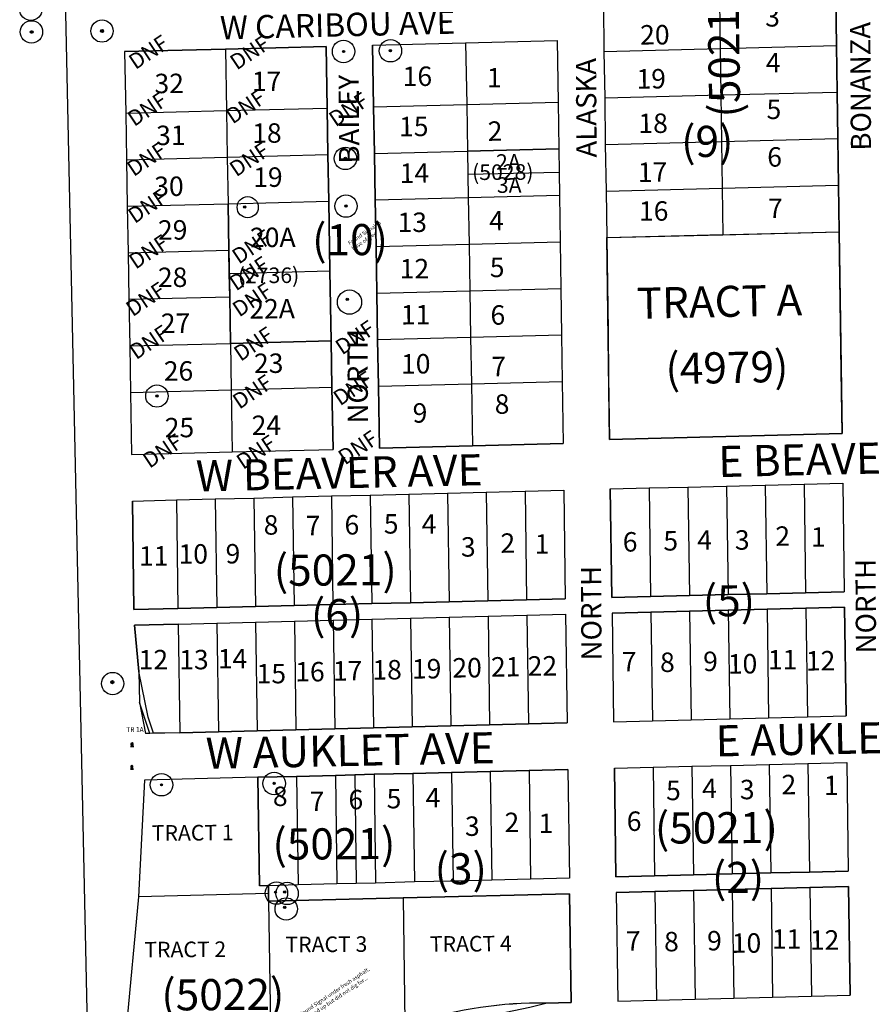
# Model space of a CAD drawing. Units: feet. Extents: x 455333 to 487409, y 120913 to 174464.
# Drawn here: x 481471 to 482568, y 155622 to 156887 of the extents above; entities that cross this region are included whole.
import ezdxf
from ezdxf.enums import TextEntityAlignment as Align

# ---------------------------------------------------------------- set-up
doc = ezdxf.new("R2010")
doc.units = ezdxf.units.FT
doc.header["$LTSCALE"] = 20
doc.header["$MEASUREMENT"] = 0
for name, color, linetype in [('_ROW Checks 2011', 6, 'Continuous'), ('ESMask', 155, 'Continuous'), ('ESPH', 7, 'Continuous'), ('ESRC', 7, 'Continuous'), ('ESRP', 7, 'Continuous'), ('Tax Map', 251, 'Continuous')]:
    doc.layers.add(name, color=color, linetype=linetype)
doc.styles.add('1', font='simplex')
doc.styles.add('3', font='romant')
doc.styles.add('4', font='romand', dxfattribs={"oblique": 12})
doc.styles.add('L80', font='STENCIL.shx', dxfattribs={"height": 0.08})
doc.styles.add('LOT', font='SIMPLEX', dxfattribs={"height": 40})
doc.styles.add('MILE', font='SIMPLEX', dxfattribs={"height": 20})
doc.styles.add('SUBNMBR', font='ROMAND', dxfattribs={"oblique": 12, "height": 40})

# ---------------------------------------------------------------- blocks, each defined once
blk = doc.blocks.new('esstrav2')
h = blk.add_hatch(color=256)
h.paths.add_polyline_path([(0, 0.069), (-0.06, -0.035), (0.06, -0.035)])
h.paths.add_polyline_path([(0.036, -0.021), (-0.036, -0.021), (0, 0.042)], flags=16)
for points in [[(0.069, -0.04), (0.069, 0.04), (0, 0.08), (-0.069, 0.04), (-0.069, -0.04), (0, -0.08)], [(0, 0.069), (-0.06, -0.035), (0.06, -0.035)], [(0, 0.042), (-0.036, -0.021), (0.036, -0.021)]]:
    blk.add_lwpolyline(points, close=True)
at = {"color": 155}
blk.add_solid([(-0.101, -0.097), (-0.101, -0.202), (0.125, -0.097), (0.125, -0.203)], dxfattribs=at)
at = {"layer": 'ESMask'}
for points in [[(0, -0.08), (-0.069, -0.04), (0, 0.08), (-0.069, 0.04)], [(0, -0.08), (0.069, -0.04), (0, 0.08), (0.069, 0.04)]]:
    blk.add_solid(points, dxfattribs=at)
at = {"style": 'L80'}
blk.add_text('SCP', height=0.08, dxfattribs=at).set_placement((0.011, -0.15), align=Align.MIDDLE_CENTER)
at = {"style": 'L80', "flags": 1}
blk.add_attdef('Legend', (0, 0), '', height=0.08, dxfattribs=at)
blk = doc.blocks.new('essscor')
at = {"layer": 'ESMask'}
h = blk.add_hatch(color=256, dxfattribs=at)
edge = h.paths.add_edge_path()
edge.add_arc((0, 0), 0.0733, 0, 360)
at = {"color": 4}
blk.add_circle((0, 0), 0.0733, dxfattribs=at)
blk = doc.blocks.new('esspclmon')
at = {"layer": 'ESMask'}
h = blk.add_hatch(color=256, dxfattribs=at)
edge = h.paths.add_edge_path()
edge.add_arc((0, 0), 0.1, 0, 360)
for points in [[(0.073, 0), (-0.073, 0)], [(0, -0.073), (0, 0.073)]]:
    blk.add_lwpolyline(points)
at = {"color": 4}
blk.add_circle((0, 0), 0.1, dxfattribs=at)
blk.add_circle((0, 0), 0.0733)
blk = doc.blocks.new('taxmap')
at = {"layer": 'Tax Map'}
for p, q in [((481640.6, 152915.6), (481526.8, 158194)), ((481926.2, 155912.2), (481928.2, 155772.6))]:
    blk.add_line(p, q, dxfattribs=at)
for points in [[(482245.8, 156902.1), (482246.6, 156842.2), (482247.5, 156782.4), (482248.3, 156722.5), (482249.2, 156662.7), (482250.1, 156602.9), (482250.9, 156543), (482251.8, 156483.2), (482252.6, 156423.3), (482253.8, 156343.5), (482403.2, 156347.3), (482552.6, 156351.1), (482551.4, 156430.9), (482550.6, 156490.7), (482549.7, 156550.6), (482548.8, 156610.4), (482548, 156670.2), (482547.1, 156730.1), (482546.3, 156789.9), (482545.4, 156849.8), (482544.5, 156909.6)], [(482544.5, 156909.6), (482545.4, 156849.8)], [(482544.5, 156909.6), (482545.4, 156849.8)], [(482245.8, 156902.1), (482246.6, 156842.2)], [(482245.8, 156902.1), (482246.6, 156842.2)], [(482395.1, 156905.8), (482396, 156846)], [(481896, 156470.2), (481894.4, 156560), (481892.9, 156649.7), (481891.8, 156709.6), (481890.8, 156769.4), (481889.4, 156848.5), (481760, 156845.2), (481630.5, 156842), (481631.9, 156762.8), (481632.9, 156703), (481633.9, 156643.2), (481635, 156583.3), (481636, 156523.5), (481637, 156463.7), (481638.1, 156403.8), (481639.4, 156324), (481768.9, 156327.3), (481898.4, 156330.6), (481897, 156410.4), (481896, 156470.2), (481766.5, 156466.9), (481765.5, 156526.8), (481764.9, 156556.7), (481763.4, 156646.4), (481764.4, 156586.6), (481765.5, 156526.8)], [(481630.5, 156842), (481760, 156845.2)], [(481630.5, 156842), (481760, 156845.2)], [(481760, 156845.2), (481889.4, 156848.5)], [(481760, 156845.2), (481889.4, 156848.5)], [(481760, 156845.2), (481761.3, 156766.1)], [(481889.4, 156848.5), (481890.8, 156769.4)], [(481889.4, 156848.5), (481890.8, 156769.4)], [(482188.6, 156717), (482189.1, 156687.1), (482189.5, 156657.2), (482190.3, 156597.4), (482191.2, 156537.5), (482192.1, 156477.7), (482192.9, 156417.8), (482194.1, 156338), (482077.6, 156335.1), (481958.1, 156332.1), (481956.8, 156411.9), (481955.7, 156471.7), (481954.7, 156531.5), (481953.6, 156591.4), (481952.6, 156651.2), (481951.6, 156711.1), (481950.5, 156770.9), (481949.2, 156850), (482068.7, 156853), (482186.6, 156856), (482187.8, 156776.9), (482188.6, 156717), (482071.1, 156714.1), (482072.1, 156654.2), (482189.5, 156657.2)], [(481949.2, 156850), (482068.7, 156853)], [(481949.2, 156850), (482068.7, 156853)], [(481949.2, 156850), (481950.5, 156770.9)], [(481949.2, 156850), (481950.5, 156770.9)], [(482068.7, 156853), (482186.6, 156856)], [(482068.7, 156853), (482186.6, 156856)], [(482068.7, 156853), (482070.1, 156773.9)], [(482186.6, 156856), (482187.8, 156776.9)], [(482186.6, 156856), (482187.8, 156776.9)], [(482246.6, 156842.2), (482396, 156846)], [(482396, 156846), (482545.4, 156849.8)], [(482396, 156846), (482396.9, 156786.2)], [(482545.4, 156849.8), (482546.3, 156789.9)], [(482545.4, 156849.8), (482546.3, 156789.9)], [(481630.5, 156842), (481631.9, 156762.8)], [(481630.5, 156842), (481631.9, 156762.8)], [(482246.6, 156842.2), (482247.5, 156782.4)], [(482246.6, 156842.2), (482247.5, 156782.4)], [(482247.5, 156782.4), (482396.9, 156786.2)], [(482247.5, 156782.4), (482248.3, 156722.5)], [(482247.5, 156782.4), (482248.3, 156722.5)], [(482396.9, 156786.2), (482546.3, 156789.9)], [(482396.9, 156786.2), (482397.7, 156726.3)], [(482546.3, 156789.9), (482547.1, 156730.1)], [(482546.3, 156789.9), (482547.1, 156730.1)], [(481761.3, 156766.1), (481890.8, 156769.4)], [(481890.8, 156769.4), (481891.8, 156709.6)], [(481890.8, 156769.4), (481891.8, 156709.6)], [(481950.5, 156770.9), (482070.1, 156773.9)], [(481950.5, 156770.9), (481951.6, 156711.1)], [(481950.5, 156770.9), (481951.6, 156711.1)], [(482070.1, 156773.9), (482187.8, 156776.9)], [(482070.1, 156773.9), (482071.1, 156714.1)], [(482187.8, 156776.9), (482188.6, 156717)], [(482187.8, 156776.9), (482188.6, 156717)], [(481631.9, 156762.8), (481761.3, 156766.1)], [(481631.9, 156762.8), (481632.9, 156703)], [(481631.9, 156762.8), (481632.9, 156703)], [(481761.3, 156766.1), (481762.4, 156706.3)], [(482397.7, 156726.3), (482547.1, 156730.1)], [(482547.1, 156730.1), (482548, 156670.2)], [(482547.1, 156730.1), (482548, 156670.2)], [(482248.3, 156722.5), (482397.7, 156726.3)], [(482248.3, 156722.5), (482249.2, 156662.7)], [(482248.3, 156722.5), (482249.2, 156662.7)], [(482397.7, 156726.3), (482398.6, 156666.5)], [(481632.9, 156703), (481762.4, 156706.3)], [(481762.4, 156706.3), (481891.8, 156709.6)], [(481762.4, 156706.3), (481763.4, 156646.4)], [(481891.8, 156709.6), (481892.9, 156649.7)], [(481891.8, 156709.6), (481892.9, 156649.7)], [(481951.6, 156711.1), (482071.1, 156714.1)], [(481951.6, 156711.1), (481952.6, 156651.2)], [(481951.6, 156711.1), (481952.6, 156651.2)], [(482071.1, 156714.1), (482188.6, 156717)], [(482071.1, 156714.1), (482071.6, 156684.2)], [(482188.6, 156717), (482189.1, 156687.1)], [(482188.6, 156717), (482189.1, 156687.1)], [(481632.9, 156703), (481633.9, 156643.2)], [(481632.9, 156703), (481633.9, 156643.2)], [(482071.6, 156684.2), (482189.1, 156687.1)], [(482071.6, 156684.2), (482072.1, 156654.2)], [(482189.1, 156687.1), (482189.5, 156657.2)], [(482189.1, 156687.1), (482189.5, 156657.2)], [(482398.6, 156666.5), (482548, 156670.2)], [(482548, 156670.2), (482548.8, 156610.4)], [(482548, 156670.2), (482548.8, 156610.4)], [(481952.6, 156651.2), (482072.1, 156654.2)], [(482072.1, 156654.2), (482189.5, 156657.2)], [(482072.1, 156654.2), (482073.2, 156594.4)], [(482189.5, 156657.2), (482190.3, 156597.4)], [(482189.5, 156657.2), (482190.3, 156597.4)], [(482249.2, 156662.7), (482398.6, 156666.5)], [(482249.2, 156662.7), (482250.1, 156602.9)], [(482249.2, 156662.7), (482250.1, 156602.9)], [(482398.6, 156666.5), (482399.4, 156606.6)], [(481633.9, 156643.2), (481763.4, 156646.4)], [(481633.9, 156643.2), (481635, 156583.3)], [(481633.9, 156643.2), (481635, 156583.3)], [(481763.4, 156646.4), (481892.9, 156649.7)], [(481763.4, 156646.4), (481892.9, 156649.7)], [(481763.4, 156646.4), (481764.4, 156586.6)], [(481892.9, 156649.7), (481894.4, 156560)], [(481892.9, 156649.7), (481894.4, 156560)], [(481952.6, 156651.2), (481953.6, 156591.4)], [(481952.6, 156651.2), (481953.6, 156591.4)], [(482250.1, 156602.9), (482548.8, 156610.4)], [(482250.1, 156602.9), (482399.4, 156606.7)], [(482250.1, 156602.9), (482399.4, 156606.6)], [(482399.4, 156606.6), (482548.8, 156610.4)], [(482548.8, 156610.4), (482552.6, 156351.1)], [(482548.8, 156610.4), (482552.6, 156351.1)], [(481953.6, 156591.4), (482073.2, 156594.4)], [(481953.6, 156591.4), (481954.7, 156531.5)], [(481953.6, 156591.4), (481954.7, 156531.5)], [(482073.2, 156594.4), (482190.3, 156597.4)], [(482073.2, 156594.4), (482074.2, 156534.6)], [(482190.3, 156597.4), (482191.2, 156537.5)], [(482190.3, 156597.4), (482191.2, 156537.5)], [(482253.8, 156343.5), (482250.1, 156602.9)], [(482253.8, 156343.5), (482250.1, 156602.9)], [(481635, 156583.3), (481764.4, 156586.6)], [(481635, 156583.3), (481636, 156523.5)], [(481635, 156583.3), (481636, 156523.5)], [(481764.4, 156586.6), (481764.9, 156556.7)], [(481764.9, 156556.7), (481894.4, 156560)], [(481764.9, 156556.7), (481765.5, 156526.8)], [(481894.4, 156560), (481896, 156470.2)], [(481894.4, 156560), (481896, 156470.2)], [(481954.7, 156531.5), (482074.2, 156534.6)], [(481954.7, 156531.5), (481955.7, 156471.7)], [(481954.7, 156531.5), (481955.7, 156471.7)], [(482074.2, 156534.6), (482191.2, 156537.5)], [(482074.2, 156534.6), (482075.2, 156474.7)], [(482191.2, 156537.5), (482192.1, 156477.7)], [(482191.2, 156537.5), (482192.1, 156477.7)], [(481636, 156523.5), (481765.5, 156526.8)], [(481636, 156523.5), (481637, 156463.7)], [(481636, 156523.5), (481637, 156463.7)], [(481765.5, 156526.8), (481766.5, 156466.9)], [(482075.2, 156474.7), (482192.1, 156477.7)], [(482192.1, 156477.7), (482192.9, 156417.8)], [(482192.1, 156477.7), (482192.9, 156417.8)], [(481637, 156463.7), (481766.5, 156466.9)], [(481766.5, 156466.9), (481896, 156470.2)], [(481766.5, 156466.9), (481767.5, 156407.1)], [(481896, 156470.2), (481897, 156410.4)], [(481896, 156470.2), (481897, 156410.4)], [(481955.7, 156471.7), (482075.2, 156474.7)], [(481955.7, 156471.7), (481956.8, 156411.9)], [(481955.7, 156471.7), (481956.8, 156411.9)], [(482075.2, 156474.7), (482076.3, 156414.9)], [(481637, 156463.7), (481638.1, 156403.8)], [(481637, 156463.7), (481638.1, 156403.8)], [(481956.8, 156411.9), (482076.3, 156414.9)], [(482076.3, 156414.9), (482192.9, 156417.8)], [(482076.3, 156414.9), (482077.6, 156335.1)], [(482192.9, 156417.8), (482194.1, 156338)], [(482192.9, 156417.8), (482194.1, 156338)], [(481638.1, 156403.8), (481767.5, 156407.1)], [(481638.1, 156403.8), (481639.4, 156324)], [(481638.1, 156403.8), (481639.4, 156324)], [(481767.5, 156407.1), (481897, 156410.4)], [(481767.5, 156407.1), (481768.9, 156327.3)], [(481897, 156410.4), (481898.4, 156330.6)], [(481897, 156410.4), (481898.4, 156330.6)], [(481956.8, 156411.9), (481958.1, 156332.1)], [(481956.8, 156411.9), (481958.1, 156332.1)], [(482253.8, 156343.5), (482552.6, 156351.1)], [(482403.2, 156347.3), (482552.6, 156351.1)], [(482077.6, 156335.1), (482194.1, 156338)], [(482077.6, 156335.1), (482194.1, 156338)], [(482253.8, 156343.5), (482403.2, 156347.3)], [(481639.4, 156324), (481768.9, 156327.3)], [(481639.4, 156324), (481768.9, 156327.3)], [(481768.9, 156327.3), (481898.4, 156330.6)], [(481768.9, 156327.3), (481898.4, 156330.6)], [(481958.1, 156332.1), (482077.6, 156335.1)], [(481958.1, 156332.1), (482077.6, 156335.1)], [(482503.7, 156286), (482553.5, 156287.3)], [(482503.7, 156286), (482553.5, 156287.3)], [(482553.5, 156287.3), (482555.5, 156147.6)], [(482553.5, 156287.3), (482555.5, 156147.6)], [(481995.8, 156273.2), (482045.6, 156274.4)], [(481995.8, 156273.2), (482045.6, 156274.4)], [(482045.6, 156274.4), (482095.3, 156275.7)], [(482045.6, 156274.4), (482095.3, 156275.7)], [(482045.6, 156274.4), (482047.6, 156134.8)], [(482095.3, 156275.7), (482145.1, 156276.9)], [(482095.3, 156275.7), (482145.1, 156276.9)], [(482095.3, 156275.7), (482097.4, 156136.1)], [(482145.1, 156276.9), (482194.9, 156278.2)], [(482145.1, 156276.9), (482194.9, 156278.2)], [(482145.1, 156276.9), (482147.1, 156137.3)], [(482194.9, 156278.2), (482196.9, 156138.6)], [(482194.9, 156278.2), (482196.9, 156138.6)], [(482254.7, 156279.7), (482304.5, 156281)], [(482254.7, 156279.7), (482304.5, 156281)], [(482254.7, 156279.7), (482256.7, 156140.1)], [(482254.7, 156279.7), (482256.7, 156140.1)], [(482304.5, 156281), (482354.3, 156282.2)], [(482304.5, 156281), (482354.3, 156282.2)], [(482304.5, 156281), (482306.5, 156141.3)], [(482354.3, 156282.2), (482404.1, 156283.5)], [(482354.3, 156282.2), (482404.1, 156283.5)], [(482354.3, 156282.2), (482356.3, 156142.6)], [(482404.1, 156283.5), (482453.9, 156284.7)], [(482404.1, 156283.5), (482453.9, 156284.7)], [(482404.1, 156283.5), (482406.1, 156143.9)], [(482453.9, 156284.7), (482503.7, 156286)], [(482453.9, 156284.7), (482503.7, 156286)], [(482453.9, 156284.7), (482455.9, 156145.1)], [(482503.7, 156286), (482505.7, 156146.4)], [(481640.5, 156264.2), (481697, 156265.6)], [(481640.5, 156264.2), (481697, 156265.6)], [(481640.5, 156264.2), (481642.5, 156124.6)], [(481640.5, 156264.2), (481642.5, 156124.6)], [(481697, 156265.6), (481746.8, 156266.9)], [(481697, 156265.6), (481746.8, 156266.9)], [(481697, 156265.6), (481699, 156126)], [(481746.8, 156266.9), (481796.6, 156268.1)], [(481746.8, 156266.9), (481796.6, 156268.1)], [(481746.8, 156266.9), (481748.8, 156127.3)], [(481796.6, 156268.1), (481846.4, 156269.4)], [(481796.6, 156268.1), (481846.4, 156269.4)], [(481796.6, 156268.1), (481798.6, 156128.5)], [(481846.4, 156269.4), (481896.2, 156270.7)], [(481846.4, 156269.4), (481896.2, 156270.7)], [(481846.4, 156269.4), (481848.4, 156129.8)], [(481896.2, 156270.7), (481946, 156271.9)], [(481896.2, 156270.7), (481946, 156271.9)], [(481896.2, 156270.7), (481898.2, 156131)], [(481946, 156271.9), (481995.8, 156273.2)], [(481946, 156271.9), (481995.8, 156273.2)], [(481946, 156271.9), (481948, 156132.3)], [(481995.8, 156273.2), (481997.8, 156133.5)], [(482047.6, 156134.8), (482097.4, 156136.1)], [(482047.6, 156134.8), (482097.4, 156136.1)], [(482097.4, 156136.1), (482147.1, 156137.3)], [(482097.4, 156136.1), (482147.1, 156137.3)], [(482147.1, 156137.3), (482196.9, 156138.6)], [(482147.1, 156137.3), (482196.9, 156138.6)], [(482256.7, 156140.1), (482306.5, 156141.3)], [(482256.7, 156140.1), (482306.5, 156141.3)], [(482306.5, 156141.3), (482356.3, 156142.6)], [(482306.5, 156141.3), (482356.3, 156142.6)], [(482356.3, 156142.6), (482406.1, 156143.9)], [(482356.3, 156142.6), (482406.1, 156143.9)], [(482406.1, 156143.9), (482455.9, 156145.1)], [(482406.1, 156143.9), (482455.9, 156145.1)], [(482455.9, 156145.1), (482505.7, 156146.4)], [(482455.9, 156145.1), (482505.7, 156146.4)], [(482505.7, 156146.4), (482555.5, 156147.6)], [(482505.7, 156146.4), (482555.5, 156147.6)], [(481642.5, 156124.6), (481699, 156126)], [(481642.5, 156124.6), (481699, 156126)], [(481699, 156126), (481748.8, 156127.3)], [(481699, 156126), (481748.8, 156127.3)], [(481748.8, 156127.3), (481798.6, 156128.5)], [(481748.8, 156127.3), (481798.6, 156128.5)], [(481798.6, 156128.5), (481848.4, 156129.8)], [(481798.6, 156128.5), (481848.4, 156129.8)], [(481848.4, 156129.8), (481898.2, 156131)], [(481848.4, 156129.8), (481898.2, 156131)], [(481898.2, 156131), (481948, 156132.3)], [(481898.2, 156131), (481948, 156132.3)], [(481948, 156132.3), (481997.8, 156133.5)], [(481948, 156132.3), (481997.8, 156133.5)], [(481997.8, 156133.5), (482047.6, 156134.8)], [(481997.8, 156133.5), (482047.6, 156134.8)], [(482306.8, 156121.4), (482356.6, 156122.6)], [(482306.8, 156121.4), (482356.6, 156122.6)], [(482356.6, 156122.6), (482406.4, 156123.9)], [(482356.6, 156122.6), (482406.4, 156123.9)], [(482356.6, 156122.6), (482358.6, 155983)], [(482406.4, 156123.9), (482456.2, 156125.2)], [(482406.4, 156123.9), (482456.2, 156125.2)], [(482406.4, 156123.9), (482408.4, 155984.3)], [(482456.2, 156125.2), (482506, 156126.4)], [(482456.2, 156125.2), (482506, 156126.4)], [(482456.2, 156125.2), (482458.2, 155985.5)], [(482506, 156126.4), (482555.8, 156127.7)], [(482506, 156126.4), (482555.8, 156127.7)], [(482506, 156126.4), (482508, 155986.8)], [(482555.8, 156127.7), (482557.8, 155988)], [(482555.8, 156127.7), (482557.8, 155988)], [(481798.9, 156108.6), (481848.7, 156109.8)], [(481798.9, 156108.6), (481848.7, 156109.8)], [(481848.7, 156109.8), (481898.5, 156111.1)], [(481848.7, 156109.8), (481898.5, 156111.1)], [(481848.7, 156109.8), (481850.7, 155970.2)], [(481898.5, 156111.1), (481948.3, 156112.3)], [(481898.5, 156111.1), (481948.3, 156112.3)], [(481898.5, 156111.1), (481900.5, 155971.4)], [(481948.3, 156112.3), (481998, 156113.6)], [(481948.3, 156112.3), (481998, 156113.6)], [(481948.3, 156112.3), (481950.3, 155972.7)], [(481998, 156113.6), (482047.8, 156114.9)], [(481998, 156113.6), (482047.8, 156114.9)], [(481998, 156113.6), (482000.1, 155974)], [(482047.8, 156114.9), (482097.6, 156116.1)], [(482047.8, 156114.9), (482097.6, 156116.1)], [(482047.8, 156114.9), (482049.9, 155975.2)], [(482097.6, 156116.1), (482147.4, 156117.4)], [(482097.6, 156116.1), (482147.4, 156117.4)], [(482097.6, 156116.1), (482099.6, 155976.5)], [(482147.4, 156117.4), (482197.2, 156118.6)], [(482147.4, 156117.4), (482197.2, 156118.6)], [(482147.4, 156117.4), (482149.4, 155977.7)], [(482197.2, 156118.6), (482199.2, 155979)], [(482197.2, 156118.6), (482199.2, 155979)], [(482257, 156120.1), (482306.8, 156121.4)], [(482257, 156120.1), (482306.8, 156121.4)], [(482257, 156120.1), (482259, 155980.5)], [(482257, 156120.1), (482259, 155980.5)], [(482306.8, 156121.4), (482308.8, 155981.8)], [(481699.3, 156106), (481643.2, 156104.6)], [(481699.3, 156106), (481643.2, 156104.6)], [(481643.2, 156104.6), (481648.7, 156044.9)], [(481643.2, 156104.6), (481648.7, 156044.9)], [(481699.3, 156106), (481749.1, 156107.3)], [(481699.3, 156106), (481749.1, 156107.3)], [(481699.3, 156106), (481701.3, 155966.4)], [(481749.1, 156107.3), (481798.9, 156108.6)], [(481749.1, 156107.3), (481798.9, 156108.6)], [(481749.1, 156107.3), (481751.1, 155967.7)], [(481798.9, 156108.6), (481800.9, 155968.9)], [(481648.7, 156044.9), (481649.8, 156005.2)], [(481648.7, 156044.9), (481649.8, 156005.2)], [(481662.7, 155965.4), (481649.8, 156005.2)], [(481649.8, 156005.2), (481657.5, 155965.3)], [(481649.8, 156005.2), (481657.5, 155965.3)], [(482358.6, 155983), (482408.4, 155984.3)], [(482358.6, 155983), (482408.4, 155984.3)], [(482408.4, 155984.3), (482458.2, 155985.5)], [(482408.4, 155984.3), (482458.2, 155985.5)], [(482458.2, 155985.5), (482508, 155986.8)], [(482458.2, 155985.5), (482508, 155986.8)], [(482508, 155986.8), (482557.8, 155988)], [(482508, 155986.8), (482557.8, 155988)], [(481850.7, 155970.2), (481900.5, 155971.4)], [(481850.7, 155970.2), (481900.5, 155971.4)], [(481900.5, 155971.4), (481950.3, 155972.7)], [(481900.5, 155971.4), (481950.3, 155972.7)], [(481950.3, 155972.7), (482000.1, 155974)], [(481950.3, 155972.7), (482000.1, 155974)], [(482000.1, 155974), (482049.9, 155975.2)], [(482000.1, 155974), (482049.9, 155975.2)], [(482049.9, 155975.2), (482099.6, 155976.5)], [(482049.9, 155975.2), (482099.6, 155976.5)], [(482099.6, 155976.5), (482149.4, 155977.7)], [(482099.6, 155976.5), (482149.4, 155977.7)], [(482149.4, 155977.7), (482199.2, 155979)], [(482149.4, 155977.7), (482199.2, 155979)], [(482259, 155980.5), (482308.8, 155981.8)], [(482259, 155980.5), (482308.8, 155981.8)], [(482308.8, 155981.8), (482358.6, 155983)], [(482308.8, 155981.8), (482358.6, 155983)], [(481701.3, 155966.4), (481657.5, 155965.3)], [(481662.7, 155965.4), (481657.5, 155965.3)], [(481701.3, 155966.4), (481662.7, 155965.4)], [(481701.3, 155966.4), (481751.1, 155967.7)], [(481701.3, 155966.4), (481751.1, 155967.7)], [(481751.1, 155967.7), (481800.9, 155968.9)], [(481751.1, 155967.7), (481800.9, 155968.9)], [(481800.9, 155968.9), (481850.7, 155970.2)], [(481800.9, 155968.9), (481850.7, 155970.2)], [(482259.9, 155920.7), (482309.7, 155921.9)], [(482259.9, 155920.7), (482309.7, 155921.9)], [(482259.9, 155920.7), (482261.9, 155781)], [(482259.9, 155920.7), (482261.9, 155781)], [(482309.7, 155921.9), (482359.4, 155923.2)], [(482309.7, 155921.9), (482359.4, 155923.2)], [(482309.7, 155921.9), (482311.7, 155782.3)], [(482359.4, 155923.2), (482409.2, 155924.4)], [(482359.4, 155923.2), (482409.2, 155924.4)], [(482359.4, 155923.2), (482361.5, 155783.5)], [(482409.2, 155924.4), (482459, 155925.7)], [(482409.2, 155924.4), (482459, 155925.7)], [(482409.2, 155924.4), (482411.2, 155784.8)], [(482459, 155925.7), (482508.8, 155926.9)], [(482459, 155925.7), (482508.8, 155926.9)], [(482459, 155925.7), (482461, 155786.1)], [(482508.8, 155926.9), (482558.6, 155928.2)], [(482508.8, 155926.9), (482558.6, 155928.2)], [(482508.8, 155926.9), (482510.8, 155787.3)], [(482558.6, 155928.2), (482560.6, 155788.6)], [(482558.6, 155928.2), (482560.6, 155788.6)], [(481801.7, 155909.1), (481656.2, 155905.5)], [(481801.7, 155909.1), (481656.2, 155905.5)], [(481851.5, 155910.3), (481801.7, 155909.1)], [(481851.5, 155910.3), (481801.7, 155909.1)], [(481801.7, 155909.1), (481803.7, 155769.5)], [(481901.3, 155911.6), (481851.5, 155910.3)], [(481901.3, 155911.6), (481851.5, 155910.3)], [(481851.5, 155910.3), (481853.5, 155770.7)], [(481951.1, 155912.9), (481901.3, 155911.6)], [(481926.2, 155912.2), (481901.3, 155911.6)], [(481901.3, 155911.6), (481903.3, 155772)], [(481951.1, 155912.9), (481926.2, 155912.2)], [(482000.9, 155914.1), (481951.1, 155912.9)], [(482000.9, 155914.1), (481951.1, 155912.9)], [(481951.1, 155912.9), (481953.1, 155773.2)], [(482050.7, 155915.4), (482000.9, 155914.1)], [(482050.7, 155915.4), (482000.9, 155914.1)], [(482000.9, 155914.1), (482002.9, 155774.5)], [(482100.5, 155916.6), (482050.7, 155915.4)], [(482100.5, 155916.6), (482050.7, 155915.4)], [(482050.7, 155915.4), (482052.7, 155775.7)], [(482150.3, 155917.9), (482100.5, 155916.6)], [(482150.3, 155917.9), (482100.5, 155916.6)], [(482100.5, 155916.6), (482102.5, 155777)], [(482200.1, 155919.1), (482150.3, 155917.9)], [(482200.1, 155919.1), (482150.3, 155917.9)], [(482150.3, 155917.9), (482152.3, 155778.3)], [(482200.1, 155919.1), (482202.1, 155779.5)], [(482200.1, 155919.1), (482202.1, 155779.5)], [(481656.2, 155905.5), (481648.4, 155755.6)], [(481656.2, 155905.5), (481648.4, 155755.6)], [(482261.9, 155781), (482311.7, 155782.3)], [(482261.9, 155781), (482311.7, 155782.3)], [(482311.7, 155782.3), (482361.5, 155783.5)], [(482311.7, 155782.3), (482361.5, 155783.5)], [(482361.5, 155783.5), (482411.2, 155784.8)], [(482361.5, 155783.5), (482411.2, 155784.8)], [(482411.2, 155784.8), (482461, 155786.1)], [(482411.2, 155784.8), (482461, 155786.1)], [(482461, 155786.1), (482510.8, 155787.3)], [(482461, 155786.1), (482510.8, 155787.3)], [(482510.8, 155787.3), (482560.6, 155788.6)], [(482510.8, 155787.3), (482560.6, 155788.6)], [(481815.3, 155769.7), (481803.7, 155769.5)], [(481853.5, 155770.7), (481815.3, 155769.7)], [(481853.5, 155770.7), (481815.3, 155769.7)], [(481815.3, 155769.7), (481815.5, 155759.8)], [(481815.3, 155769.7), (481815.5, 155759.8)], [(481903.3, 155772), (481853.5, 155770.7)], [(481903.3, 155772), (481853.5, 155770.7)], [(481953.1, 155773.2), (481903.3, 155772)], [(481928.2, 155772.6), (481903.3, 155772)], [(481953.1, 155773.2), (481928.2, 155772.6)], [(482002.9, 155774.5), (481953.1, 155773.2)], [(482002.9, 155774.5), (481953.1, 155773.2)], [(482052.7, 155775.7), (482002.9, 155774.5)], [(482052.7, 155775.7), (482002.9, 155774.5)], [(482102.5, 155777), (482052.7, 155775.7)], [(482102.5, 155777), (482052.7, 155775.7)], [(482152.3, 155778.3), (482102.5, 155777)], [(482152.3, 155778.3), (482102.5, 155777)], [(482202.1, 155779.5), (482152.3, 155778.3)], [(482202.1, 155779.5), (482152.3, 155778.3)], [(482511.1, 155767.4), (482560.9, 155768.6)], [(482511.1, 155767.4), (482560.9, 155768.6)], [(482560.9, 155768.6), (482562.9, 155629)], [(482560.9, 155768.6), (482562.9, 155629)], [(481648.4, 155755.6), (481632.3, 155585.6)], [(481648.4, 155755.6), (481632.3, 155585.6)], [(481815.5, 155759.8), (481648.4, 155755.6)], [(481815.5, 155759.8), (481815.6, 155749.8)], [(481815.5, 155759.8), (481815.6, 155749.8)], [(481988.3, 155754.1), (482202.4, 155759.3)], [(481988.3, 155754.1), (482202.4, 155759.3)], [(482202.4, 155759.3), (482204.4, 155619.7)], [(482202.4, 155759.3), (482204.4, 155619.7)], [(482262.1, 155761.1), (482311.9, 155762.3)], [(482262.1, 155761.1), (482311.9, 155762.3)], [(482262.1, 155761.1), (482264.2, 155621.4)], [(482262.1, 155761.1), (482264.2, 155621.4)], [(482311.9, 155762.3), (482361.7, 155763.6)], [(482311.9, 155762.3), (482361.7, 155763.6)], [(482311.9, 155762.3), (482314, 155622.7)], [(482361.7, 155763.6), (482411.5, 155764.9)], [(482361.7, 155763.6), (482411.5, 155764.9)], [(482361.7, 155763.6), (482363.7, 155624)], [(482411.5, 155764.9), (482461.3, 155766.1)], [(482411.5, 155764.9), (482461.3, 155766.1)], [(482411.5, 155764.9), (482413.5, 155625.2)], [(482461.3, 155766.1), (482511.1, 155767.4)], [(482461.3, 155766.1), (482511.1, 155767.4)], [(482461.3, 155766.1), (482463.3, 155626.5)], [(482511.1, 155767.4), (482513.1, 155627.7)], [(481815.6, 155749.8), (481988.3, 155754.1)], [(481815.6, 155749.8), (481988.3, 155754.1)], [(481815.6, 155749.8), (481817.9, 155590.2)], [(481988.3, 155754.1), (481990.6, 155594.5)], [(482513.1, 155627.7), (482562.9, 155629)], [(482513.1, 155627.7), (482562.9, 155629)], [(482204.4, 155619.7), (482171.9, 155618.9)], [(482204.4, 155619.7), (482171.9, 155618.9)], [(482264.2, 155621.4), (482314, 155622.7)], [(482264.2, 155621.4), (482314, 155622.7)], [(482314, 155622.7), (482363.7, 155624)], [(482314, 155622.7), (482363.7, 155624)], [(482363.7, 155624), (482413.5, 155625.2)], [(482363.7, 155624), (482413.5, 155625.2)], [(482413.5, 155625.2), (482463.3, 155626.5)], [(482413.5, 155625.2), (482463.3, 155626.5)], [(482463.3, 155626.5), (482513.1, 155627.7)], [(482463.3, 155626.5), (482513.1, 155627.7)]]:
    blk.add_lwpolyline(points, dxfattribs=at)
for points in [[(482552.6, 156351.1), (482253.8, 156343.5), (482250.1, 156602.9), (482548.8, 156610.4)], [(482256.7, 156140.1), (482254.7, 156279.7), (482304.5, 156281), (482354.3, 156282.2), (482404.1, 156283.5), (482453.9, 156284.7), (482503.7, 156286), (482553.5, 156287.3), (482555.5, 156147.6), (482505.7, 156146.4), (482455.9, 156145.1), (482406.1, 156143.9), (482356.3, 156142.6), (482306.5, 156141.3)], [(481997.8, 156133.5), (481948, 156132.3), (481898.2, 156131), (481848.4, 156129.8), (481798.6, 156128.5), (481748.8, 156127.3), (481699, 156126), (481642.5, 156124.6), (481640.5, 156264.2), (481697, 156265.6), (481746.8, 156266.9), (481796.6, 156268.1), (481846.4, 156269.4), (481896.2, 156270.7), (481946, 156271.9), (481995.8, 156273.2), (482045.6, 156274.4), (482095.3, 156275.7), (482145.1, 156276.9), (482194.9, 156278.2), (482196.9, 156138.6), (482147.1, 156137.3), (482097.4, 156136.1), (482047.6, 156134.8)], [(482257, 156120.1), (482259, 155980.5), (482308.8, 155981.8), (482358.6, 155983), (482408.4, 155984.3), (482458.2, 155985.5), (482508, 155986.8), (482557.8, 155988), (482555.8, 156127.7), (482506, 156126.4), (482456.2, 156125.2), (482406.4, 156123.9), (482356.6, 156122.6), (482306.8, 156121.4)], [(482047.8, 156114.9), (482097.6, 156116.1), (482147.4, 156117.4), (482197.2, 156118.6), (482199.2, 155979), (482149.4, 155977.7), (482099.6, 155976.5), (482049.9, 155975.2), (482000.1, 155974), (481950.3, 155972.7), (481900.5, 155971.4), (481850.7, 155970.2), (481800.9, 155968.9), (481751.1, 155967.7), (481701.3, 155966.4), (481667.8, 155965.6), (481660.9, 155986.2), (481648.7, 156044.9), (481643.2, 156104.6), (481699.3, 156106), (481749.1, 156107.3), (481798.9, 156108.6), (481848.7, 156109.8), (481898.5, 156111.1), (481948.3, 156112.3), (481998, 156113.6)], [(482510.8, 155787.3), (482461, 155786.1), (482411.2, 155784.8), (482361.5, 155783.5), (482311.7, 155782.3), (482261.9, 155781), (482259.9, 155920.7), (482309.7, 155921.9), (482359.4, 155923.2), (482409.2, 155924.4), (482459, 155925.7), (482508.8, 155926.9), (482558.6, 155928.2), (482560.6, 155788.6)], [(481801.7, 155909.1), (481851.5, 155910.3), (481901.3, 155911.6), (481951.1, 155912.9), (482000.9, 155914.1), (482050.7, 155915.4), (482100.5, 155916.6), (482150.3, 155917.9), (482200.1, 155919.1), (482202.1, 155779.5), (482152.3, 155778.3), (482102.5, 155777), (482052.7, 155775.7), (482002.9, 155774.5), (481953.1, 155773.2), (481903.3, 155772), (481853.5, 155770.7), (481815.3, 155769.7), (481803.7, 155769.5)], [(482264.2, 155621.4), (482314, 155622.7), (482363.7, 155624), (482413.5, 155625.2), (482463.3, 155626.5), (482513.1, 155627.7), (482562.9, 155629), (482560.9, 155768.6), (482511.1, 155767.4), (482461.3, 155766.1), (482411.5, 155764.9), (482361.7, 155763.6), (482311.9, 155762.3), (482262.1, 155761.1)]]:
    blk.add_lwpolyline(points, close=True, dxfattribs=at)
for points in [[(481801.7, 155909.1), (481656.2, 155905.5), (481648.4, 155755.6), (481632.3, 155585.6), (481817.9, 155590.2), (481990.6, 155594.5), (482005.5, 155594.8, 0.059548), (482171.9, 155618.9), (482204.4, 155619.7), (482202.4, 155759.3), (481988.3, 155754.1), (481815.6, 155749.8), (481815.5, 155759.8), (481815.3, 155769.7)], [(482171.9, 155618.9, 0.076698), (482005.5, 155594.8)]]:
    blk.add_lwpolyline(points, format="xyb", dxfattribs=at)
blk.add_arc((482166.6, 155067.8), 551.1, 89.4574, 107.0009, dxfattribs=at)
at = {"layer": 'Tax Map', "style": '4', "oblique": 12}
for s, height, rotation, p in [('(5021)', 40, 90.8234, (482421.9, 156757.5)), ('(5028)', 20, 0.35, (482077.1, 156676.8)), ('(2736)', 20, 0.35, (481776, 156544.1)), ('(5021)', 40, 0.35, (481822.3, 156155.1)), ('(5021)', 40, 0.35, (482312.1, 155823.7)), ('(5021)', 40, 0.35, (481820.6, 155803.1)), ('(5022)', 40, 0.35, (481677.8, 155609.3))]:
    blk.add_text(s, height=height, rotation=rotation, dxfattribs=at).set_placement(p)
at = {"layer": 'Tax Map'}
for s, height, rotation, style, p in [('W CARIBOU AVE', 30, 1.3999, '1', (481753.4, 156857.6)), ('3', 25, 0.35, '1', (482453.8, 156874.1)), ('20', 25, 0.35, '1', (482293.1, 156851)), ('BONANZA', 26, 90.35, '1', (482589.9, 156714.7)), ('ALASKA', 26, 90.35, '1', (482237.2, 156705.8)), ('4', 25, 0.35, '1', (482454.7, 156815.2)), ('16', 25, 0.35, '1', (481987.9, 156797.6)), ('16', 25, 0.35, '1', (481987.9, 156797.6)), ('1', 25, 0.35, '1', (482096.2, 156795.8)), ('1', 25, 0.35, '1', (482096.2, 156795.8)), ('19', 25, 0.35, '1', (482288.4, 156794.4)), ('32', 25, 0.35, '1', (481668.9, 156788.4)), ('32', 25, 0.35, '1', (481668.9, 156788.4)), ('17', 25, 0.35, '1', (481794, 156791.1)), ('17', 25, 0.35, '1', (481794, 156791.1)), ('BAILEY', 26, 90.35, '1', (481932.1, 156698)), ('5', 25, 0.35, '1', (482455.6, 156755.2)), ('15', 25, 0.35, '1', (481983.3, 156733.1)), ('18', 25, 0.35, '1', (482290.9, 156737.2)), ('31', 25, 0.35, '1', (481671, 156721.7)), ('18', 25, 0.35, '1', (481794.5, 156724.6)), ('2', 25, 0.35, '1', (482097.2, 156727.2)), ('(9)', 40, 0.35, '3', (482345.9, 156706.3)), ('6', 25, 0.35, '1', (482456.5, 156694)), ('2A', 20, 0.35, '1', (482107.9, 156690)), ('2A', 20, 0.35, '1', (482107.9, 156690)), ('19', 25, 0.35, '1', (481795.8, 156667.9)), ('14', 25, 0.35, '1', (481984.1, 156673.1)), ('17', 25, 0.35, '1', (482290.1, 156674.4)), ('30', 25, 0.35, '1', (481668.6, 156656.2)), ('3A', 20, 0.35, '1', (482109, 156660.3)), ('3A', 20, 0.35, '1', (482109, 156660.3)), ('16', 25, 0.35, '1', (482291.6, 156624.4)), ('7', 25, 0.35, '1', (482457.5, 156627.8)), ('13', 25, 0.35, '1', (481981.3, 156609.9)), ('4', 25, 0.35, '1', (482099, 156612)), ('29', 25, 0.35, '1', (481673.4, 156600.1)), ('20A', 25, 0.35, '1', (481791.7, 156590.5)), ('20A', 25, 0.35, '1', (481791.7, 156590.5)), ('(10)', 40, 0.35, '3', (481871.6, 156579.9)), ('12', 25, 0.35, '1', (481984.1, 156550.3)), ('5', 25, 0.35, '1', (482099.9, 156552)), ('28', 25, 0.35, '1', (481673.3, 156539.2)), ('22A', 25, 0.35, '1', (481790.8, 156498.7)), ('22A', 25, 0.35, '1', (481790.8, 156498.7)), ('11', 25, 0.35, '1', (481985.5, 156491.1)), ('6', 25, 0.35, '1', (482100.8, 156490.8)), ('27', 25, 0.35, '1', (481677, 156480.2)), ('NORTH', 26, 90.35, '1', (481943.3, 156363.9)), ('23', 25, 0.35, '1', (481796.8, 156428.7)), ('10', 25, 0.35, '1', (481985.8, 156428)), ('26', 25, 0.35, '1', (481680.9, 156418.8)), ('7', 25, 0.35, '1', (482101.8, 156424.6)), ('8', 25, 0.35, '1', (482106.2, 156376.3)), ('8', 25, 0.35, '1', (482106.2, 156376.3)), ('9', 25, 0.35, '1', (482000.7, 156364.9)), ('9', 25, 0.35, '1', (482000.7, 156364.9)), ('25', 25, 0.35, '1', (481682.1, 156346)), ('25', 25, 0.35, '1', (481682.1, 156346)), ('24', 25, 0.35, '1', (481793.8, 156349)), ('24', 25, 0.35, '1', (481793.8, 156349)), ('E BEAVER AVE', 40, 1.2992, '1', (482393.9, 156294.9)), ('W BEAVER AVE', 40, 1.2992, '1', (481722.6, 156276.3)), ('8', 25, 0.35, '1', (481809.3, 156220.9)), ('7', 25, 0.35, '1', (481863.3, 156220.2)), ('6', 25, 0.35, '1', (481913.2, 156221.1)), ('5', 25, 0.35, '1', (481963.7, 156222.3)), ('4', 25, 0.35, '1', (482012.3, 156222)), ('6', 25, 0.35, '1', (482270.8, 156199.2)), ('6', 25, 0.35, '1', (482270.8, 156199.2)), ('5', 25, 0.35, '1', (482323, 156200.5)), ('4', 25, 0.35, '1', (482366.5, 156201.6)), ('3', 25, 0.35, '1', (482414.9, 156201.6)), ('2', 25, 0.35, '1', (482466.9, 156206.6)), ('1', 25, 0.35, '1', (482512.6, 156205.5)), ('1', 25, 0.35, '1', (482512.6, 156205.5)), ('3', 25, 0.35, '1', (482062.8, 156192.7)), ('2', 25, 0.35, '1', (482113.6, 156197.6)), ('1', 25, 0.35, '1', (482157.6, 156196.5)), ('1', 25, 0.35, '1', (482157.6, 156196.5)), ('11', 25, 0.35, '1', (481649, 156181.1)), ('11', 25, 0.35, '1', (481649, 156181.1)), ('10', 25, 0.35, '1', (481699.8, 156183.6)), ('9', 25, 0.35, '1', (481760.3, 156183.9)), ('NORTH', 26, 90.35, '1', (482596.4, 156068.4)), ('NORTH', 26, 90.35, '1', (482243.6, 156059.4)), ('(5)', 40, 0.35, '3', (482373.7, 156115.8)), ('(6)', 40, 0.35, '3', (481870.1, 156098)), ('12', 25, 0.35, '1', (481648.6, 156047.7)), ('12', 25, 0.35, '1', (481648.6, 156047.7)), ('13', 25, 0.35, '1', (481700.7, 156047.7)), ('14', 25, 0.35, '1', (481750.3, 156049)), ('11', 25, 0.35, '1', (482457.2, 156047.7)), ('12', 25, 0.35, '1', (482506.1, 156046.3)), ('12', 25, 0.35, '1', (482506.1, 156046.3)), ('18', 25, 0.35, '1', (481949, 156034.7)), ('19', 25, 0.35, '1', (481999.8, 156036)), ('20', 25, 0.35, '1', (482051.8, 156037.3)), ('21', 25, 0.35, '1', (482101.4, 156038.5)), ('22', 25, 0.35, '1', (482148.6, 156039.7)), ('22', 25, 0.35, '1', (482148.6, 156039.7)), ('7', 25, 0.35, '1', (482269.6, 156045.2)), ('7', 25, 0.35, '1', (482269.6, 156045.2)), ('8', 25, 0.35, '1', (482318.7, 156044.4)), ('9', 25, 0.35, '1', (482374.1, 156045.6)), ('10', 25, 0.35, '1', (482405.8, 156042.4)), ('15', 25, 0.35, '1', (481800.2, 156029.7)), ('16', 25, 0.35, '1', (481849.8, 156032.2)), ('17', 25, 0.35, '1', (481898.1, 156033.4)), ('TR 1A', 6.25, 0.35, '1', (481632.6, 155967.2)), ('E AUKLET AVE', 40, 1.1393, '1', (482390.4, 155935.8)), ('W AUKLET AVE', 40, 1.1393, '1', (481735.2, 155919.9)), ('4', 25, 0.35, '1', (482372.9, 155882.2)), ('2', 25, 0.35, '1', (482474.8, 155887.2)), ('1', 25, 0.35, '1', (482529.2, 155886.1)), ('8', 25, 0.35, '1', (481821.1, 155872.1)), ('4', 25, 0.35, '1', (482017.4, 155870.3)), ('5', 25, 0.35, '1', (482326.5, 155879.6)), ('3', 25, 0.35, '1', (482421.3, 155880.8)), ('7', 25, 0.35, '1', (481868.4, 155865.6)), ('6', 25, 0.35, '1', (481918.3, 155867.9)), ('5', 25, 0.35, '1', (481967.3, 155869.1)), ('3', 25, 0.35, '1', (482068, 155833.7)), ('2', 25, 0.35, '1', (482118.8, 155838.6)), ('1', 25, 0.35, '1', (482162.7, 155837.4)), ('1', 25, 0.35, '1', (482162.7, 155837.4)), ('6', 25, 0.35, '1', (482275.9, 155840.1)), ('6', 25, 0.35, '1', (482275.9, 155840.1)), ('TRACT 1', 20, 0.35, '1', (481665.4, 155827.5)), ('TRACT 1', 20, 0.35, '1', (481665.4, 155827.5)), ('(3)', 40, 0.35, '3', (482029, 155771.3)), ('(2)', 40, 0.35, '3', (482385.4, 155760.1)), ('TRACT 3', 20, 0.35, '1', (481837.2, 155684.1)), ('TRACT 3', 20, 0.35, '1', (481837.2, 155684.1)), ('TRACT 4', 20, 0.35, '1', (482022.8, 155684.8)), ('TRACT 4', 20, 0.35, '1', (482022.8, 155684.8)), ('7', 25, 0.35, '1', (482274.8, 155686.2)), ('7', 25, 0.35, '1', (482274.8, 155686.2)), ('8', 25, 0.35, '1', (482323.9, 155685.3)), ('9', 25, 0.35, '1', (482379.2, 155686.5)), ('10', 25, 0.35, '1', (482410.9, 155683.4)), ('11', 25, 0.35, '1', (482462.4, 155688.6)), ('12', 25, 0.35, '1', (482511.2, 155687.3)), ('12', 25, 0.35, '1', (482511.2, 155687.3)), ('TRACT 2', 20, 0.35, '1', (481655.8, 155677.5)), ('TRACT 2', 20, 0.35, '1', (481655.8, 155677.5))]:
    blk.add_text(s, height=height, rotation=rotation, dxfattribs=dict(at, style=style)).set_placement(p)
at = {"layer": 'Tax Map', "style": 'LOT'}
blk.add_text('TRACT A', height=39.84, rotation=1.2452, dxfattribs=at).set_placement((482395.3, 156500.7), align=Align.CENTER)
at = {"layer": 'Tax Map', "style": 'SUBNMBR', "oblique": 12}
blk.add_text('(4979)', height=39.98, rotation=1.2452, dxfattribs=at).set_placement((482405, 156415.8), align=Align.CENTER)
at = {"layer": 'Tax Map', "style": 'MILE'}
for tag, p in [('36', (460995.2, 135958.6)), ('37', (466247.7, 135289)), ('35', (458718.6, 134944.9)), ('34', (458608.9, 130023.7)), ('33', (458447.4, 124670.9))]:
    blk.add_attdef(tag, text='', height=40, dxfattribs=at).set_placement(p, align=Align.MIDDLE_CENTER)

msp = doc.modelspace()

# ---------------------------------------------------------------- linework, layer by layer
at = {"layer": '_ROW Checks 2011', "color": 6}
for centre in [(481485.5, 156900.6), (481486.2, 156871.5), (481576.9, 156872.7), (481887.4, 156846.4), (481947.6, 156847.3), (481889.7, 156708.9), (481890.5, 156647.6), (481647.5, 156403.5), (481590.6, 156033.8), (481653.4, 155903.8), (481798.2, 155905.4), (481801.1, 155764.5), (481814.8, 155764.1), (481813.7, 155744.1)]:
    msp.add_circle(centre, 14.4, dxfattribs=at)
at = {"layer": '_ROW Checks 2011', "color": 7}
for centre, radius in [((481764.2, 156646.2), 13.6), ((481895, 156524.2), 15.6)]:
    msp.add_circle(centre, radius, dxfattribs=at)

# ---------------------------------------------------------------- block references
at = {"layer": 'ESPH', "xscale": 20, "yscale": 20}
for p in [(481615.5, 155956), (481615.2, 155926.9)]:
    msp.add_blockref('esstrav2', p, dxfattribs=at)
at = {"layer": 'ESRC', "xscale": 20, "yscale": 20}
for p in [(481576.9, 156872.7), (481590.3, 156035.7)]:
    msp.add_blockref('esspclmon', p, dxfattribs=at)
at = {"layer": 'ESRP', "xscale": 20, "yscale": 20}
for p in [(481486.2, 156871.5), (481486.9, 156871.5), (481887.4, 156846.4), (481947.6, 156847.3), (481889.7, 156708.9), (481760.4, 156646.5), (481890.5, 156647.6), (481892.2, 156527.8), (481647.5, 156403.5), (481653.4, 155903.7), (481798.2, 155905.5), (481799.9, 155765.7), (481811.7, 155765.9), (481811.8, 155746.1)]:
    msp.add_blockref('essscor', p, dxfattribs=at)
at = {"layer": 'Tax Map'}
msp.add_blockref('taxmap', (-24.5, 4.3), dxfattribs=at)

# ---------------------------------------------------------------- texts
at = {"layer": '_ROW Checks 2011', "attachment_point": 1, "rotation": 33.7983}
for s, insert, char_height, width in [('{\\C1;DNF}', (481608.8, 156839), 20, 1867.464), ('{\\C1;DNF}', (481738.9, 156838.4), 20, 1867.464), ('{\\C1;DNF}', (481607.1, 156765.8), 20, 1867.464), ('{\\C1;DNF}', (481733.7, 156769), 20, 1867.464), ('{\\C1;DNF}', (481866, 156765.3), 20, 1867.464), ('{\\C1;DNF}', (481606.4, 156701.5), 20, 1867.464), ('{\\C1;DNF}', (481738.3, 156701.1), 20, 1867.464), ('{\\C1;DNF}', (481607.7, 156641.1), 20, 1867.464), ('{\\C1;DNF}', (481741.5, 156588.8), 20, 1867.464), ('{\\C1;Found Signal in\\Pbase of tree}', (481892.3, 156601.6), 5, 305.067), ('{\\C1;DNF}', (481609, 156582.4), 20, 1867.464), ('{\\C1;DNF}', (481738, 156554.4), 20, 1852.232), ('{\\C1;DNF}', (481605.1, 156521.4), 20, 1867.464), ('{\\C1;DNF}', (481742.1, 156520.9), 20, 1867.464), ('{\\C1;DNF}', (481609.6, 156466.1), 20, 1867.464), ('{\\C1;DNF}', (481743.8, 156463.9), 20, 1867.464), ('{\\C1;DNF}', (481874.3, 156472.1), 20, 1867.464), ('{\\C1;DNF}', (481742.3, 156402.4), 20, 1867.464), ('{\\C1;DNF}', (481871.7, 156406.7), 20, 1867.464), ('{\\C1;DNF}', (481626.8, 156326.4), 20, 1867.464), ('{\\C1;DNF}', (481747.1, 156324.8), 20, 1867.464), ('{\\C1;DNF}', (481878, 156330.6), 20, 1867.464)]:
    msp.add_mtext(s, dxfattribs=dict(at, insert=insert, char_height=char_height, width=width))
at = {"layer": '_ROW Checks 2011', "color": 2, "insert": (481829.8, 155610.2), "char_height": 5, "width": 1867.464, "attachment_point": 1, "rotation": 33.7983}
msp.add_mtext('Found Signal under fresh asphalt,\\Ppainted up but did not dig for...', dxfattribs=at)

doc.saveas('drawing.dxf')
